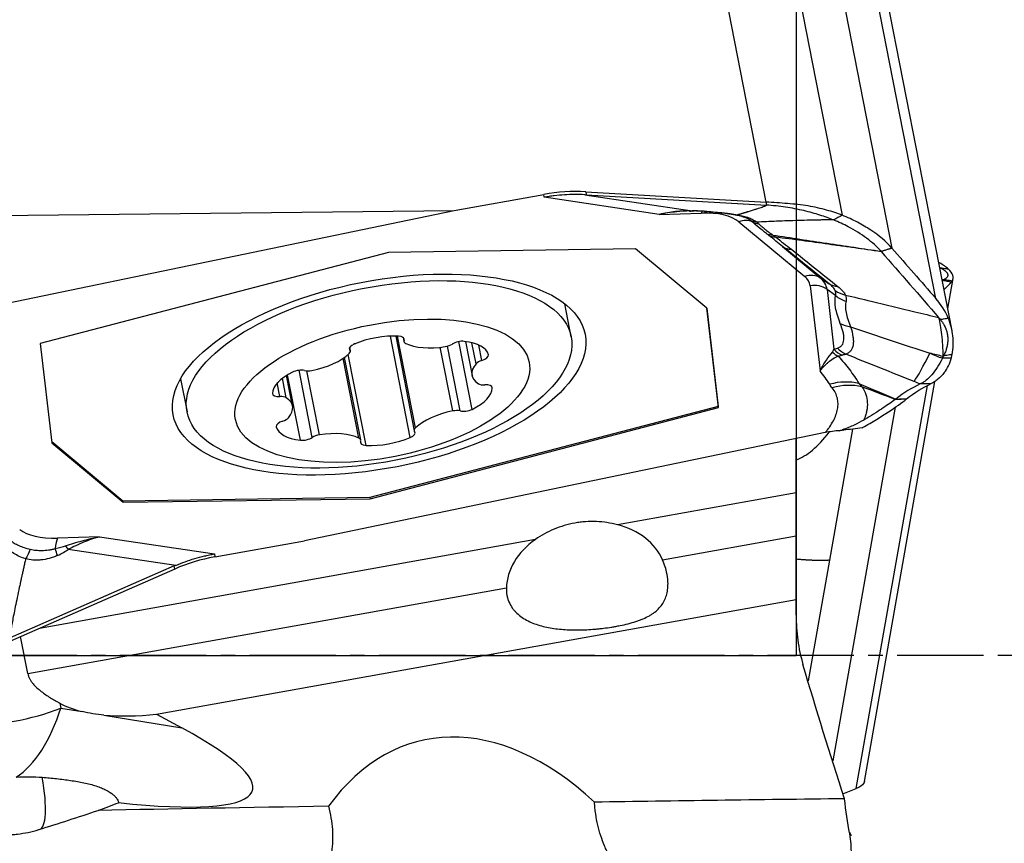
# Model space of a CAD drawing. Units: millimetres. Extents: x 136 to 305, y 210 to 311.
# Drawn here: x 279 to 288, y 242 to 249 of the extents above; entities that cross this region are included whole.
import ezdxf

# ---------------------------------------------------------------- set-up
doc = ezdxf.new("R2010")
doc.units = ezdxf.units.MM
doc.linetypes.add('CENTER2', pattern=[1.125, 0.75, -0.125, 0.125, -0.125])
for name, color, linetype in [('1', 4, 'Continuous'), ('4', 2, 'CENTER2'), ('NOCUT', 7, 'Continuous')]:
    doc.layers.add(name, color=color, linetype=linetype)

msp = doc.modelspace()

# ---------------------------------------------------------------- linework, layer by layer
at = {"layer": '1'}
for p, q in [((285.9127, 250.8575), (286.6136, 247.2712)), ((286.9961, 246.8327), (286.2315, 250.7446)), ((287.1376, 246.5531), (286.3665, 250.498)), ((285.5215, 247.6702), (285.1604, 249.5179)), ((285.8049, 249.4889), (286.1828, 247.5556)), ((283.9566, 247.7595), (285.5215, 247.6702)), ((283.9566, 247.7595), (283.9597, 247.7328)), ((282.8131, 247.5978), (283.5919, 247.7375)), ((283.5949, 247.7116), (283.5919, 247.7375)), ((284.5945, 247.5635), (283.5949, 247.7116)), ((283.9466, 247.7336), (284.8791, 247.5954)), ((283.9597, 247.7328), (285.5246, 247.6435)), ((278.2904, 246.6586), (282.8131, 247.5978)), ((278.4442, 247.5484), (282.8131, 247.5978)), ((284.9845, 247.5911), (284.988, 247.5891)), ((284.5945, 247.5635), (284.9572, 247.575)), ((285.2864, 247.4988), (285.8576, 247.0229)), ((284.3884, 247.2628), (282.2427, 247.2321)), ((285.0073, 246.7472), (284.3884, 247.2628)), ((285.6658, 247.2836), (285.9918, 247.012)), ((282.2427, 247.2321), (279.2181, 246.441)), ((285.9918, 247.012), (286.0703, 246.9608)), ((287.058, 246.9935), (287.0518, 246.9917)), ((287.0521, 246.9905), (287.0538, 246.991)), ((287.1002, 246.7443), (287.1465, 247.0069)), ((285.9046, 246.9434), (285.9903, 246.2029)), ((286.0512, 246.9113), (286.1114, 246.3913)), ((286.1249, 246.8574), (286.0512, 246.9113)), ((287.0688, 246.9047), (287.07, 246.9114)), ((283.829, 246.4995), (283.7729, 246.7867)), ((285.0065, 246.7478), (285.1055, 245.8934)), ((285.1072, 245.8846), (285.0073, 246.7472)), ((282.4318, 245.6255), (282.2597, 246.506)), ((282.3048, 246.5066), (282.4656, 245.6842)), ((282.4764, 245.7084), (282.3205, 246.5062)), ((282.3687, 246.4955), (282.3759, 246.4587)), ((282.3774, 246.4703), (282.3732, 246.4919)), ((279.2181, 246.441), (279.318, 245.5785)), ((281.9075, 246.386), (281.9042, 246.4026)), ((281.9112, 246.3781), (281.9057, 246.4064)), ((282.7997, 245.8553), (282.6915, 246.4089)), ((282.864, 245.8557), (282.7539, 246.4186)), ((282.9684, 245.8694), (282.8533, 246.4582)), ((282.9101, 246.4592), (282.9678, 246.1641)), ((283.0028, 246.2661), (282.9671, 246.4486)), ((283.053, 246.2948), (283.0269, 246.4282)), ((281.9853, 245.6203), (281.8497, 246.3138)), ((282.0009, 245.6036), (281.8606, 246.3213)), ((282.0469, 245.5565), (281.8925, 246.3466)), ((280.436, 246.1345), (280.4922, 245.8473)), ((281.3538, 245.9704), (281.3207, 246.1398)), ((281.409, 245.8982), (281.3569, 246.1646)), ((281.4769, 245.6019), (281.3658, 246.1699)), ((281.5801, 245.6254), (281.466, 246.209)), ((281.6419, 245.6477), (281.5332, 246.2036)), ((281.2992, 245.9803), (281.2759, 246.0993)), ((283.1433, 246.0548), (283.1421, 246.0613)), ((286.3054, 242.575), (286.9228, 246.0767)), ((286.3757, 242.6356), (286.9886, 246.1117)), ((285.1055, 245.8934), (282.0809, 245.1023)), ((282.0826, 245.0935), (285.1072, 245.8846)), ((285.1072, 245.8846), (285.1055, 245.8934)), ((286.6434, 245.888), (286.1015, 242.8144)), ((286.0349, 245.6671), (281.5122, 244.7278)), ((285.7832, 245.1454), (285.7832, 245.6148)), ((286.2722, 245.6981), (286.0712, 244.5583)), ((279.9352, 245.0716), (279.3171, 245.5866)), ((279.318, 245.5785), (279.9369, 245.0629)), ((282.0809, 245.1023), (279.9352, 245.0716)), ((282.0809, 245.1023), (282.0826, 245.0935)), ((285.7832, 245.1454), (284.2312, 244.8671)), ((285.7832, 244.7709), (285.7832, 245.1454)), ((279.9369, 245.0629), (279.9352, 245.0716)), ((279.9369, 245.0629), (282.0826, 245.0935)), ((279.7309, 244.7622), (279.3681, 244.7507)), ((279.7309, 244.7622), (280.7304, 244.614)), ((284.6224, 244.5627), (285.7832, 244.7709)), ((285.7832, 244.2176), (285.7832, 244.7709)), ((283.5178, 244.7392), (279.2104, 243.9667)), ((280.7334, 244.5881), (281.5122, 244.7278)), ((280.3939, 244.5141), (279.4614, 244.6524)), ((280.7304, 244.614), (280.7334, 244.5881)), ((280.382, 244.5091), (278.9568, 243.8835)), ((280.3851, 244.4823), (280.382, 244.5091)), ((286.0712, 244.5583), (285.8863, 243.5098)), ((280.3851, 244.4823), (278.9599, 243.8568)), ((279.1098, 243.5742), (283.2658, 244.3195)), ((280.2283, 243.2215), (285.7832, 244.2176)), ((285.7832, 244.08), (285.7832, 244.2176)), ((279.1098, 243.5742), (279.0471, 243.8951)), ((279.3877, 243.3162), (279.3958, 243.2747)), ((279.3958, 243.2747), (279.5809, 243.2444)), ((280.2283, 243.2215), (280.4473, 243.1025)), ((279.7698, 243.2134), (280.4473, 243.1025)), ((286.2609, 242.1705), (286.2625, 242.1668))]:
    msp.add_line(p, q, dxfattribs=at)
for centre, major_axis, ratio, start_param, end_param in [((283.8321, 246.5086), (1.3907, 0.161), 0.893862, 1.378541, 1.64034), ((283.6299, 248.2554), (-1.4291, 0.2231), 0.335284, 1.846274, 1.855625), ((284.8958, 247.843), (0.0049, 0.25), 0.370049, 3.013466, 3.218273), ((287.9712, 247.2644), (-3.1548, 0.327), 0.016819, 5.956945, 6.085128), ((287.9879, 247.512), (-3.1383, 0.0797), 0.00579, 6.077831, 6.107381), ((284.9881, 247.417), (0.0057, -0.1799), 0.305848, 3.368974, 3.630622), ((284.8256, 247.3282), (-0.5065, -0.099), 0.447258, 3.490726, 4.36339), ((285.3173, 247.3408), (-0.1152, -0.1383), 0.840445, 3.381591, 4.112427), ((285.5186, 247.7166), (0.1715, 0.1819), 0.895403, 3.43508, 3.696964), ((285.6496, 247.6115), (-0.1487, -0.201), 0.722411, 0.162238, 0.462275), ((285.6731, 247.594), (0.1508, 0.1994), 0.738342, 3.293562, 3.610453), ((285.8092, 247.4879), (0.156, 0.1953), 0.759223, 3.223291, 3.630771), ((285.8885, 246.8649), (-0.1152, -0.1383), 0.840445, 3.239763, 4.112427), ((285.3968, 246.8524), (-0.5065, -0.099), 0.447258, 3.106753, 3.490726), ((285.4079, 246.7959), (-0.6418, -0.1254), 0.447258, 3.106753, 3.490726), ((284.6814, 247.4237), (-2.4653, 0.4155), 0.152479, 3.051935, 3.075063), ((285.9354, 246.7854), (-0.1788, -0.0207), 0.893862, 3.909268, 4.781933), ((286.2137, 247.1651), (0.1558, 0.1955), 0.753125, 3.222414, 3.630675), ((286.2787, 247.0906), (0.2293, 0.0996), 0.919723, 3.647639, 4.051363), ((286.2857, 247.0322), (0.2451, -0.049), 0.933702, 4.195965, 4.614767), ((286.3271, 246.7916), (-0.232, -0.0931), 0.795975, 0.540262, 0.964077), ((282.1573, 246.2997), (-0.4239, -0.0829), 0.447258, 4.207581, 5.147518), ((282.2962, 246.4656), (-0.0827, -0.0162), 0.447258, 2.844954, 4.207581), ((282.4586, 246.4749), (-0.0827, -0.0162), 0.447258, 5.986546, 6.825575), ((281.9864, 246.41), (-0.0827, -0.0162), 0.447258, 5.147518, 6.510145), ((281.8286, 246.3619), (-0.0827, -0.0162), 0.447258, 2.529524, 3.368552), ((282.7355, 246.6108), (-0.4239, -0.0829), 0.447258, 0.542389, 1.482327), ((282.735, 246.4529), (-0.0827, -0.0162), 0.447258, 1.482327, 2.321355), ((282.8584, 246.4208), (-0.0827, -0.0162), 0.447258, 4.100321, 5.462948), ((282.6867, 246.2576), (-0.4239, -0.0829), 0.447258, 3.160383, 4.100321), ((286.2723, 246.5662), (0.0876, -0.2341), 0.938683, 5.156345, 5.528265), ((286.3019, 246.5762), (0.0726, -0.2392), 0.934696, 5.215767, 5.5897), ((281.5321, 246.395), (-0.4239, -0.0829), 0.447258, 1.589587, 2.529524), ((283.0273, 246.3272), (-0.0827, -0.0162), 0.447258, 1.797756, 3.160383), ((286.2348, 246.5573), (-0.0271, 0.2485), 0.874023, 2.343261, 2.611405), ((287.5748, 248.1113), (-0.813, -2.0443), 0.053225, 0.230413, 0.560681), ((284.6814, 246.0867), (-2.4574, -0.4597), 0.449461, 2.942359, 2.965487), ((281.4573, 246.1696), (-0.0827, -0.0162), 0.447258, 3.892151, 5.254778), ((283.3918, 246.2469), (-0.4239, -0.0829), 0.447258, 5.778377, 6.718315), ((283.0786, 246.2624), (-0.0827, -0.0162), 0.447258, 4.939349, 5.778377), ((281.659, 246.0733), (-0.4239, -0.0829), 0.447258, 5.254778, 6.194716), ((281.5683, 246.2437), (-0.0827, -0.0162), 0.447258, 0.750559, 1.589587), ((282.7178, 245.989), (-0.4239, -0.0829), 0.447258, 2.113186, 3.053123), ((283.0949, 246.1221), (-0.0827, -0.0162), 0.447258, 0.435129, 1.274157), ((283.0604, 246.042), (-0.0827, -0.0162), 0.447258, 3.053123, 4.41575), ((286.16, 245.6486), (-0.4188, -0.2731), 0.88009, 3.835124, 4.37007), ((286.1829, 245.6167), (0.3938, 0.3081), 0.872081, 0.603215, 1.152949), ((281.3164, 246.0203), (-0.0827, -0.0162), 0.447258, 6.194716, 7.557343), ((281.2819, 245.9402), (-0.0827, -0.0162), 0.447258, 3.576722, 4.41575), ((280.985, 245.8154), (-0.4239, -0.0829), 0.447258, 2.636784, 3.576722), ((281.2982, 245.7999), (-0.0827, -0.0162), 0.447258, 1.797756, 2.636784), ((282.8447, 245.6673), (-0.4239, -0.0829), 0.447258, 4.731179, 5.671117), ((282.8085, 245.8186), (-0.0827, -0.0162), 0.447258, 3.892151, 4.731179), ((282.9195, 245.8927), (-0.0827, -0.0162), 0.447258, 0.750559, 2.113186), ((281.3494, 245.7351), (-0.0827, -0.0162), 0.447258, 4.939349, 6.301976), ((281.6901, 245.8047), (-0.4239, -0.0829), 0.447258, 0.01879, 0.958728), ((282.5482, 245.7004), (-0.0827, -0.0162), 0.447258, 5.671117, 6.510145), ((281.5184, 245.6415), (-0.0827, -0.0162), 0.447258, 0.958728, 2.321355), ((281.6418, 245.6094), (-0.0827, -0.0162), 0.447258, 4.623919, 5.462948), ((281.6413, 245.4515), (-0.4239, -0.0829), 0.447258, 3.683982, 4.623919), ((281.9182, 245.5874), (-0.0827, -0.0162), 0.447258, 2.844954, 3.683982), ((282.2195, 245.7626), (-0.4239, -0.0829), 0.447258, 1.065988, 2.005926), ((282.3904, 245.6523), (-0.0827, -0.0162), 0.447258, 2.005926, 3.368552), ((285.9843, 247.9515), (-0.3273, -2.5363), 0.309729, 0.156237, 0.494684), ((282.0805, 245.5967), (-0.0827, -0.0162), 0.447258, 5.986546, 7.349173), ((283.9612, 244.3525), (-0.6903, -0.1109), 0.767395, 3.334146, 4.191034), ((279.4997, 244.9974), (-0.5065, -0.099), 0.447258, 0.349133, 1.221798), ((279.399, 244.5927), (-0.0057, 0.1799), 0.305848, 0.48903, 1.181061), ((276.3992, 244.4976), (-3.0812, -0.2122), 0.045002, 2.841941, 2.970124), ((279.3665, 244.8046), (0.1454, -0.2034), 0.065107, 5.305912, 5.510719), ((283.9612, 244.3525), (-0.6903, -0.1109), 0.767395, 5.281022, 6.13791), ((279.2722, 244.7521), (0.1051, -0.2268), 0.125757, 0.778197, 1.092393), ((276.4941, 244.3453), (-3.0171, -0.3773), 0.107363, 2.817597, 2.94578), ((281.1758, 241.6124), (-0.684, 2.9333), 0.453657, 0.075108, 0.084459), ((280.9736, 243.3592), (-1.3907, -0.161), 0.893862, 4.781933, 5.043732), ((278.9333, 243.6038), (-0.9814, -0.1918), 0.447258, 0.251092, 1.972289), ((281.2311, 244.4092), (-2.0349, -0.8984), 0.393713, 0.295824, 0.473136), ((278.9333, 243.6038), (-0.1616, -0.9869), 0.526328, 0.440313, 1.318112), ((281.2311, 244.4092), (-2.0349, -0.8984), 0.393713, 0.612735, 0.891748), ((283.3703, 239.3768), (-0.8437, 3.6148), 0.564946, 5.587496, 6.734884), ((275.3473, 244.1911), (-5.7144, 1.6317), 0.123141, 2.526377, 3.645911), ((278.9084, 243.1729), (-0.302, 0.9533), 0.195873, 3.141599, 4.099849), ((276.3735, 242.3697), (-4.059, -0.489), 0.161833, 2.520338, 2.602763), ((394.7176, 241.1594), (-124.8379, 0.7633), 0.010757, 5.766128, 5.80248), ((394.7176, 241.1594), (-124.8379, 0.7633), 0.010757, 5.844202, 5.883542)]:
    msp.add_ellipse(centre, major_axis=major_axis, ratio=ratio, start_param=start_param, end_param=end_param, dxfattribs=at)
for centre, major_axis in [((282.1609, 246.1716), (1.7892, 0.3497)), ((282.1606, 246.1734), (1.6684, 0.3261)), ((282.1884, 246.0311), (1.2759, 0.2494))]:
    msp.add_ellipse(centre, major_axis=major_axis, ratio=0.447258, dxfattribs=at)
for points, degree, knots in [([(283.9466, 247.7336), (283.8876, 247.7372), (283.8288, 247.7369), (283.7409, 247.7313), (283.697, 247.7272), (283.6532, 247.7212), (283.624, 247.7167), (283.6093, 247.7143), (283.5949, 247.7116)], 3, [0, 0, 0, 0, 0.5, 0.5, 0.75, 0.875, 0.875, 1, 1, 1, 1]), ([(284.5945, 247.5635), (284.6177, 247.5698), (284.6413, 247.5753), (284.6885, 247.5844), (284.7121, 247.588), (284.7832, 247.596), (284.8309, 247.5976), (284.8791, 247.5954)], 3, [0, 0, 0, 0, 0.25, 0.25, 0.5, 0.5, 1, 1, 1, 1]), ([(284.8574, 247.5929), (284.82, 247.5917), (284.7827, 247.5893), (284.6949, 247.5805), (284.6445, 247.5731), (284.5945, 247.5635)], 3, [0, 0, 0, 0, 0.423226, 0.423226, 1, 1, 1, 1]), ([(284.9845, 247.5911), (284.9976, 247.5904), (285.0107, 247.5896), (285.0368, 247.5878), (285.0499, 247.5868), (285.0887, 247.5836), (285.1139, 247.5812), (285.1508, 247.5772), (285.163, 247.5758), (285.1867, 247.5729), (285.1982, 247.5714), (285.2318, 247.5669), (285.253, 247.5637), (285.273, 247.5603)], 3, [0, 0, 0, 0, 0.125, 0.125, 0.25, 0.25, 0.5, 0.5, 0.625, 0.625, 0.75, 0.75, 1, 1, 1, 1]), ([(284.988, 247.5889), (284.996, 247.5886), (285.025, 247.5871), (285.0796, 247.5827), (285.1485, 247.5757), (285.2069, 247.5681), (285.2368, 247.5633), (285.2471, 247.5614)], 3, [0, 0, 0, 0, 0.084175, 0.308127, 0.565639, 0.842015, 1, 1, 1, 1]), ([(285.273, 247.5603), (285.3291, 247.577), (285.3653, 247.588), (285.5234, 247.6361), (285.5246, 247.6435)], 2, [0, 0, 0, 0.370926, 0.370926, 1, 1, 1]), ([(285.247, 247.5615), (285.2505, 247.561), (285.272, 247.5576), (285.2997, 247.5509), (285.3278, 247.5422), (285.3362, 247.5383), (285.3384, 247.537)], 3, [0, 0, 0, 0, 0.065514, 0.42226, 0.797141, 1, 1, 1, 1]), ([(285.273, 247.5603), (285.292, 247.557), (285.3098, 247.5531), (285.3428, 247.5443), (285.3581, 247.5395), (285.3863, 247.5287), (285.399, 247.5228), (285.4222, 247.5099), (285.4324, 247.5029), (285.4418, 247.4952)], 3, [0, 0, 0, 0, 0.25, 0.25, 0.5, 0.5, 0.75, 0.75, 1, 1, 1, 1]), ([(285.3855, 247.5107), (285.3751, 247.5181), (285.3638, 247.5249), (285.3477, 247.5331), (285.3439, 247.5349), (285.34, 247.5368)], 3, [0, 0, 0, 0, 0.768681, 0.768681, 1, 1, 1, 1]), ([(285.5263, 247.3959), (285.5033, 247.414), (285.481, 247.4316), (285.4392, 247.4657), (285.4198, 247.4822), (285.4015, 247.4981)], 3, [0, 0, 0, 0, 0.5, 0.5, 1, 1, 1, 1]), ([(286.1075, 247.5148), (286.1061, 247.5148), (286.1031, 247.515), (286.0985, 247.5151), (286.0933, 247.5152), (286.0876, 247.5153), (286.0815, 247.5153), (286.0748, 247.5153), (286.0676, 247.5153), (286.06, 247.5153), (286.0518, 247.5153), (286.0431, 247.5152), (286.0339, 247.5151), (286.0241, 247.515), (286.0139, 247.5149), (285.996, 247.5146), (285.9704, 247.5142), (285.9373, 247.5136), (285.8812, 247.5123), (285.8043, 247.5103), (285.7076, 247.5072), (285.6149, 247.5036), (285.5265, 247.4997), (285.4695, 247.4966), (285.4418, 247.4951)], 3, [0, 0, 0, 0, 0.005334, 0.011473, 0.018421, 0.026181, 0.034755, 0.044145, 0.054351, 0.065375, 0.077216, 0.089875, 0.103352, 0.117646, 0.132757, 0.148685, 0.196787, 0.246356, 0.29739, 0.449544, 0.594801, 0.738222, 0.87329, 1, 1, 1, 1]), ([(286.5201, 247.2425), (286.4847, 247.2827), (286.4007, 247.3593), (286.2571, 247.4486), (286.1524, 247.4966), (286.1075, 247.5148)], 3, [0, 0, 0, 0, 0.370597, 0.744633, 1, 1, 1, 1]), ([(286.6136, 247.2712), (286.5638, 247.3281), (286.5028, 247.3801), (286.395, 247.4513), (286.3564, 247.4738), (286.2943, 247.5059), (286.2729, 247.5163), (286.2287, 247.5365), (286.206, 247.5462), (286.1828, 247.5556)], 3, [0, 0, 0, 0, 0.5, 0.5, 0.75, 0.75, 0.875, 0.875, 1, 1, 1, 1]), ([(285.4587, 247.4811), (285.4658, 247.4743), (285.4735, 247.4671), (285.4907, 247.4522), (285.5002, 247.4444), (285.5208, 247.4281), (285.532, 247.4196), (285.5557, 247.4021), (285.5683, 247.393), (285.5812, 247.3838)], 3, [0, 0, 0, 0, 0.25, 0.25, 0.5, 0.5, 0.75, 0.75, 1, 1, 1, 1]), ([(285.5812, 247.3838), (285.7379, 247.3599), (285.8946, 247.3362), (286.1294, 247.3007), (286.2076, 247.2889), (286.3641, 247.2654), (286.4424, 247.2536), (286.5206, 247.2418)], 3, [0, 0, 0, 0, 0.5, 0.5, 0.75, 0.75, 1, 1, 1, 1]), ([(286.5218, 247.2404), (286.4453, 247.2511), (286.3304, 247.267), (286.1965, 247.2856), (286.1391, 247.2936), (286.1008, 247.2989), (286.0817, 247.3015), (285.9097, 247.325), (285.7572, 247.3457), (285.6051, 247.3658)], 3, [0, 0, 0, 0, 0.25, 0.375, 0.4375, 0.4375, 0.5, 0.5, 1, 1, 1, 1]), ([(286.5201, 247.2425), (286.5233, 247.2434), (286.5265, 247.2444), (286.5576, 247.254), (286.5856, 247.2626), (286.6136, 247.2712)], 3, [0, 0, 0, 0, 0.102045, 0.102045, 1, 1, 1, 1]), ([(286.6136, 247.2712), (286.5869, 247.2622), (286.5601, 247.2531), (286.5296, 247.2427), (286.5258, 247.2415), (286.5221, 247.2402)], 3, [0, 0, 0, 0, 0.876965, 0.876965, 1, 1, 1, 1]), ([(287.0353, 247.1004), (287.0353, 247.1004), (287.0354, 247.1004), (287.048, 247.0985), (287.0606, 247.0965), (287.0834, 247.093), (287.0935, 247.0915), (287.1037, 247.0899)], 3, [0, 0, 0, 0, 0.000864, 0.000864, 0.554584, 0.554584, 1, 1, 1, 1]), ([(287.0353, 247.1004), (287.0371, 247.0994), (287.0409, 247.0973), (287.0462, 247.0942), (287.0513, 247.0911), (287.0561, 247.0881), (287.0607, 247.085), (287.065, 247.082), (287.0691, 247.079), (287.0729, 247.0761), (287.0765, 247.0731), (287.0798, 247.0702), (287.0828, 247.0673), (287.0857, 247.0644), (287.0882, 247.0615), (287.0906, 247.0587), (287.0926, 247.0558), (287.0944, 247.053), (287.096, 247.0503), (287.0973, 247.0475), (287.0983, 247.0448), (287.0994, 247.0412), (287.1, 247.0369), (287.0999, 247.0319), (287.0988, 247.027), (287.0968, 247.0222), (287.0937, 247.0175), (287.0898, 247.0129), (287.0849, 247.0085), (287.0789, 247.0041), (287.0721, 246.9999), (287.0668, 246.9972), (287.0641, 246.9958)], 3, [0, 0, 0, 0, 0.024658, 0.049324, 0.074002, 0.098698, 0.123415, 0.148159, 0.172933, 0.197742, 0.222592, 0.247486, 0.272428, 0.297424, 0.322476, 0.347591, 0.372772, 0.398023, 0.423348, 0.448752, 0.474239, 0.499812, 0.548955, 0.59822, 0.647634, 0.697225, 0.747019, 0.797045, 0.84733, 0.8979, 0.948781, 1, 1, 1, 1]), ([(287.0552, 246.9917), (287.0672, 246.9892), (287.0791, 246.9868), (287.1045, 246.9816), (287.1178, 246.9789), (287.1311, 246.9762)], 3, [0, 0, 0, 0, 0.473061, 0.473061, 1, 1, 1, 1]), ([(287.137, 246.9841), (287.1215, 246.9866), (287.1059, 246.9891), (287.0816, 246.993), (287.0729, 246.9944), (287.0642, 246.9958), (287.0642, 246.9958), (287.0641, 246.9958)], 3, [0, 0, 0, 0, 0.640478, 0.640478, 0.999349, 0.999349, 1, 1, 1, 1]), ([(286.1226, 246.9012), (286.1208, 246.9057), (286.1184, 246.9103), (286.1121, 246.9198), (286.1084, 246.9246), (286.0952, 246.9396), (286.084, 246.95), (286.0703, 246.9608)], 3, [0, 0, 0, 0, 0.25, 0.25, 0.5, 0.5, 1, 1, 1, 1]), ([(286.1453, 246.9374), (286.1618, 246.9243), (286.1755, 246.9115), (286.1918, 246.8929), (286.1965, 246.8867), (286.2045, 246.8747), (286.2078, 246.8687), (286.2103, 246.863)], 3, [0, 0, 0, 0, 0.5, 0.5, 0.75, 0.75, 1, 1, 1, 1]), ([(286.2103, 246.863), (286.2847, 246.845), (286.3591, 246.8271), (286.5608, 246.7785), (286.6879, 246.7478), (286.8836, 246.7007), (286.952, 246.6842), (287.0205, 246.6676)], 3, [0, 0, 0, 0, 0.275575, 0.275575, 0.746483, 0.746483, 1, 1, 1, 1]), ([(286.2163, 246.8092), (286.2097, 246.7812), (286.2097, 246.7486), (286.2196, 246.6928), (286.2245, 246.6731), (286.2344, 246.6419), (286.2381, 246.6311), (286.2463, 246.6093), (286.2508, 246.5981), (286.2557, 246.5868)], 3, [0, 0, 0, 0, 0.5, 0.5, 0.75, 0.75, 0.875, 0.875, 1, 1, 1, 1]), ([(287.0205, 246.6676), (287.0311, 246.6248), (287.0395, 246.575), (287.0521, 246.462), (287.0562, 246.3989), (287.058, 246.3296)], 3, [0, 0, 0, 0, 0.5, 0.5, 1, 1, 1, 1]), ([(287.0353, 246.6505), (287.0353, 246.6505), (287.0354, 246.6505), (287.048, 246.6528), (287.0606, 246.6551), (287.0834, 246.6593), (287.0935, 246.6611), (287.1037, 246.663)], 3, [0, 0, 0, 0, 0.000864, 0.000864, 0.554584, 0.554584, 1, 1, 1, 1]), ([(287.0353, 246.6505), (287.0371, 246.6482), (287.0409, 246.6436), (287.0462, 246.6366), (287.0513, 246.6295), (287.0561, 246.6224), (287.0607, 246.6152), (287.065, 246.608), (287.0691, 246.6006), (287.0729, 246.5932), (287.0765, 246.5858), (287.0798, 246.5782), (287.0828, 246.5706), (287.0857, 246.5629), (287.0882, 246.5552), (287.0906, 246.5474), (287.0926, 246.5395), (287.0944, 246.5316), (287.096, 246.5236), (287.0973, 246.5155), (287.0983, 246.5074), (287.0994, 246.4967), (287.1, 246.4833), (287.0999, 246.4673), (287.0988, 246.4512), (287.0968, 246.4349), (287.0937, 246.4184), (287.0898, 246.4018), (287.0849, 246.3851), (287.0789, 246.3683), (287.0721, 246.3513), (287.0668, 246.3399), (287.0641, 246.3342)], 3, [0, 0, 0, 0, 0.024658, 0.049324, 0.074002, 0.098698, 0.123415, 0.148159, 0.172933, 0.197742, 0.222592, 0.247486, 0.272428, 0.297424, 0.322476, 0.347591, 0.372772, 0.398023, 0.423348, 0.448752, 0.474239, 0.499812, 0.548955, 0.59822, 0.647634, 0.697225, 0.747019, 0.797045, 0.84733, 0.8979, 0.948781, 1, 1, 1, 1]), ([(286.1411, 246.4014), (286.1495, 246.4039), (286.1572, 246.4074), (286.1705, 246.4161), (286.1875, 246.4319), (286.1957, 246.4553), (286.1977, 246.479), (286.1979, 246.4839), (286.1978, 246.4941), (286.1969, 246.5098), (286.1941, 246.5269), (286.186, 246.5627), (286.1774, 246.5888), (286.1662, 246.6167)], 3, [0, 0, 0, 0, 0.125, 0.125, 0.25, 0.5, 0.5, 0.5625, 0.5625, 0.625, 0.75, 0.75, 1, 1, 1, 1]), ([(286.2557, 246.5868), (286.2655, 246.5559), (286.2726, 246.5272), (286.2784, 246.4879), (286.2801, 246.4692), (286.2799, 246.452), (286.2793, 246.4408), (286.2788, 246.4355), (286.2749, 246.4096), (286.2681, 246.3924), (286.2524, 246.3719), (286.2461, 246.366), (286.2318, 246.356), (286.2237, 246.352), (286.2148, 246.3489)], 3, [0, 0, 0, 0, 0.25, 0.25, 0.375, 0.4375, 0.4375, 0.5, 0.5, 0.75, 0.75, 0.875, 0.875, 1, 1, 1, 1]), ([(286.0981, 246.3669), (286.1012, 246.3706), (286.1036, 246.3746), (286.1079, 246.3829), (286.1098, 246.3871), (286.1114, 246.3913)], 3, [0, 0, 0, 0, 0.5, 0.5, 1, 1, 1, 1]), ([(285.9903, 246.2029), (285.9947, 246.2116), (285.9991, 246.2201), (286.0082, 246.2366), (286.0129, 246.2447), (286.0268, 246.2681), (286.0362, 246.2828), (286.0642, 246.3237), (286.0823, 246.347), (286.0981, 246.3669)], 3, [0, 0, 0, 0, 0.125, 0.125, 0.25, 0.25, 0.5, 0.5, 1, 1, 1, 1]), ([(286.1483, 246.3309), (286.1257, 246.3217), (286.0992, 246.3069), (286.065, 246.2804), (286.058, 246.2746), (286.0442, 246.2624), (286.0372, 246.2558), (286.0235, 246.242), (286.0133, 246.231), (286.0033, 246.2192), (285.9967, 246.2111), (285.9935, 246.2071), (285.9903, 246.2029)], 3, [0, 0, 0, 0, 0.5, 0.5, 0.625, 0.625, 0.75, 0.75, 0.875, 0.9375, 0.9375, 1, 1, 1, 1]), ([(286.1855, 246.3393), (286.1804, 246.3375), (286.1749, 246.3358), (286.1627, 246.3329), (286.156, 246.3317), (286.1483, 246.3309)], 3, [0, 0, 0, 0, 0.5, 0.5, 1, 1, 1, 1]), ([(286.1483, 246.3309), (286.1831, 246.293), (286.2156, 246.2543), (286.2758, 246.1754), (286.3034, 246.1352), (286.3285, 246.0942)], 3, [0, 0, 0, 0, 0.5, 0.5, 1, 1, 1, 1]), ([(287.0538, 246.3134), (287.0239, 246.2552), (286.993, 246.2077), (286.9449, 246.1518), (286.9286, 246.1357), (286.9035, 246.1156), (286.8951, 246.1095), (286.878, 246.0988), (286.8695, 246.0942), (286.8608, 246.0902)], 3, [0, 0, 0, 0, 0.5, 0.5, 0.75, 0.75, 0.875, 0.875, 1, 1, 1, 1]), ([(287.0552, 246.3162), (287.0672, 246.3166), (287.0791, 246.317), (287.1045, 246.3178), (287.1178, 246.3183), (287.1311, 246.3187)], 3, [0, 0, 0, 0, 0.473061, 0.473061, 1, 1, 1, 1]), ([(287.137, 246.3458), (287.1215, 246.3433), (287.1059, 246.3408), (287.0816, 246.337), (287.0729, 246.3356), (287.0642, 246.3342), (287.0642, 246.3342), (287.0641, 246.3342)], 3, [0, 0, 0, 0, 0.640478, 0.640478, 0.999349, 0.999349, 1, 1, 1, 1]), ([(287.07, 246.1889), (287.052, 246.1663), (287.0335, 246.1469), (287.005, 246.1229), (286.9954, 246.1157), (286.976, 246.1032), (286.9662, 246.0978), (286.9563, 246.0933)], 3, [0, 0, 0, 0, 0.5, 0.5, 0.75, 0.75, 1, 1, 1, 1]), ([(286.0349, 245.6671), (286.0422, 245.6756), (286.0492, 245.6842), (286.0624, 245.7014), (286.0813, 245.7271), (286.097, 245.7527), (286.1242, 245.8037), (286.1368, 245.8375), (286.1443, 245.8793), (286.1455, 245.8877), (286.1468, 245.9041), (286.1475, 245.9286), (286.1445, 245.9522), (286.1332, 245.9984), (286.1188, 246.0278), (286.0971, 246.0556)], 3, [0, 0, 0, 0, 0.0625, 0.0625, 0.125, 0.25, 0.25, 0.5, 0.5, 0.5625, 0.5625, 0.625, 0.75, 0.75, 1, 1, 1, 1]), ([(286.3547, 246.0652), (286.3691, 246.0442), (286.3911, 246.0004), (286.4, 245.9535), (286.4025, 245.9053), (286.4005, 245.8804), (286.3927, 245.842), (286.3893, 245.8291), (286.3831, 245.8097), (286.3796, 245.7999), (286.3752, 245.7885), (286.3731, 245.7835), (286.3717, 245.7803), (286.371, 245.7786), (286.3703, 245.777)], 3, [0, 0, 0, 0, 0.25, 0.5, 0.5, 0.75, 0.75, 0.875, 0.875, 0.9375, 0.96875, 0.984375, 0.984375, 1, 1, 1, 1]), ([(286.8608, 246.0902), (286.8608, 246.0902), (286.8607, 246.0902), (286.8432, 246.0972), (286.8257, 246.1042), (286.8082, 246.1111)], 3, [0, 0, 0, 0, 0.001059, 0.001059, 1, 1, 1, 1]), ([(286.9563, 246.0933), (286.956, 246.0933), (286.9557, 246.0933), (286.9238, 246.0922), (286.8922, 246.0912), (286.8606, 246.0901)], 3, [0, 0, 0, 0, 0.01, 0.01, 1, 1, 1, 1]), ([(286.3601, 245.7108), (286.4028, 245.7351), (286.4428, 245.7587), (286.4988, 245.793), (286.5169, 245.8042), (286.5515, 245.8262), (286.5682, 245.837), (286.648, 245.8896), (286.7003, 245.9273), (286.7416, 245.96)], 3, [0, 0, 0, 0, 0.25, 0.25, 0.375, 0.375, 0.5, 0.5, 1, 1, 1, 1]), ([(286.7414, 245.96), (286.7324, 245.9595), (286.7235, 245.9591), (286.7071, 245.9583), (286.6996, 245.9579), (286.676, 245.9567), (286.6598, 245.9559), (286.6437, 245.9551), (286.6437, 245.9551), (286.6436, 245.9551)], 3, [0, 0, 0, 0, 0.275568, 0.275568, 0.504077, 0.504077, 0.999401, 0.999401, 1, 1, 1, 1]), ([(286.6484, 245.9587), (286.6484, 245.9587), (286.6484, 245.9587), (286.664, 245.9589), (286.6796, 245.9591), (286.7026, 245.9595), (286.7099, 245.9596), (286.7254, 245.9598), (286.7334, 245.9599), (286.7414, 245.96)], 3, [0, 0, 0, 0, 0.000599, 0.000599, 0.504322, 0.504322, 0.740201, 0.740201, 1, 1, 1, 1]), ([(286.6436, 245.9551), (286.6144, 245.9332), (286.5443, 245.8839), (286.4434, 245.8202), (286.38, 245.7827), (286.3703, 245.777)], 3, [0, 0, 0, 0, 0.45283, 0.917762, 1, 1, 1, 1]), ([(286.3703, 245.777), (286.3454, 245.7623), (286.3179, 245.7476), (286.2718, 245.7259), (286.2556, 245.7188), (286.2296, 245.7082), (286.2207, 245.7047), (286.2022, 245.6979), (286.1927, 245.6946), (286.1828, 245.6914)], 3, [0, 0, 0, 0, 0.5, 0.5, 0.75, 0.75, 0.875, 0.875, 1, 1, 1, 1]), ([(286.1606, 245.6841), (286.1398, 245.6827), (286.1188, 245.6807), (286.0767, 245.675), (286.0558, 245.6714), (286.0349, 245.6671)], 3, [0, 0, 0, 0, 0.5, 0.5, 1, 1, 1, 1]), ([(284.2312, 244.8671), (284.1709, 244.8829), (284.1096, 244.892), (284.0166, 244.8957), (283.9854, 244.8952), (283.9383, 244.8919), (283.9225, 244.8904), (283.8912, 244.8865), (283.8757, 244.8841), (283.8294, 244.8757), (283.7991, 244.8685), (283.7392, 244.8509), (283.7097, 244.8405), (283.6517, 244.8165), (283.6235, 244.803), (283.5691, 244.7732), (283.5429, 244.7569), (283.5178, 244.7392)], 3, [0, 0, 0, 0, 0.25, 0.25, 0.375, 0.375, 0.4375, 0.4375, 0.5, 0.5, 0.625, 0.625, 0.75, 0.75, 0.875, 0.875, 1, 1, 1, 1]), ([(279.4369, 244.683), (279.4847, 244.6991), (279.5332, 244.7141), (279.6313, 244.7409), (279.6809, 244.7526), (279.7309, 244.7622)], 3, [0, 0, 0, 0, 0.5, 0.5, 1, 1, 1, 1]), ([(279.7309, 244.7622), (279.7077, 244.7559), (279.6843, 244.7486), (279.6385, 244.7327), (279.6159, 244.7241), (279.5487, 244.6962), (279.5048, 244.6751), (279.4614, 244.6524)], 3, [0, 0, 0, 0, 0.25, 0.25, 0.5, 0.5, 1, 1, 1, 1]), ([(279.0904, 244.5705), (279.0709, 244.5767), (279.0525, 244.5838), (279.018, 244.5997), (279.0019, 244.6084), (278.9722, 244.6273), (278.9586, 244.6374), (278.9338, 244.6585), (278.9228, 244.6695), (278.9128, 244.6806)], 3, [0, 0, 0, 0, 0.25, 0.25, 0.5, 0.5, 0.75, 0.75, 1, 1, 1, 1]), ([(278.956, 244.7322), (278.9666, 244.7239), (278.9781, 244.7159), (279.0034, 244.7005), (279.017, 244.6933), (279.0464, 244.6798), (279.062, 244.6737), (279.0952, 244.6627), (279.1127, 244.6579), (279.131, 244.6537)], 3, [0, 0, 0, 0, 0.25, 0.25, 0.5, 0.5, 0.75, 0.75, 1, 1, 1, 1]), ([(279.3671, 244.5998), (279.3553, 244.5943), (279.3433, 244.5895), (279.3192, 244.5809), (279.307, 244.5772), (279.2707, 244.5676), (279.2468, 244.5634), (279.2113, 244.56), (279.1995, 244.5594), (279.1765, 244.5591), (279.1652, 244.5594), (279.132, 244.5618), (279.1108, 244.5652), (279.0904, 244.5705)], 3, [0, 0, 0, 0, 0.125, 0.125, 0.25, 0.25, 0.5, 0.5, 0.625, 0.625, 0.75, 0.75, 1, 1, 1, 1]), ([(279.131, 244.6537), (279.1469, 244.6502), (279.1633, 244.6476), (279.1889, 244.6451), (279.1976, 244.6446), (279.2153, 244.6439), (279.2243, 244.6438), (279.2515, 244.6444), (279.27, 244.6457), (279.2982, 244.6495), (279.3078, 244.651), (279.3268, 244.6547), (279.3364, 244.6569), (279.3459, 244.6594)], 3, [0, 0, 0, 0, 0.25, 0.25, 0.375, 0.375, 0.5, 0.5, 0.75, 0.75, 0.875, 0.875, 1, 1, 1, 1]), ([(280.3939, 244.5141), (280.4479, 244.5365), (280.5029, 244.5562), (280.587, 244.5813), (280.6295, 244.5927), (280.6726, 244.6024), (280.7014, 244.6085), (280.716, 244.6114), (280.7304, 244.614)], 3, [0, 0, 0, 0, 0.5, 0.5, 0.75, 0.875, 0.875, 1, 1, 1, 1]), ([(279.0904, 244.5705), (279.0587, 244.4289), (279.0386, 244.3358), (278.9505, 243.9291), (278.9568, 243.8835)], 2, [0, 0, 0, 0.370926, 0.370926, 1, 1, 1]), ([(283.2658, 244.3195), (283.2652, 244.2973), (283.2668, 244.2759), (283.2724, 244.245), (283.2749, 244.2349), (283.2808, 244.2151), (283.2843, 244.2054), (283.2964, 244.1771), (283.3063, 244.1597), (283.3236, 244.1355), (283.3298, 244.1277), (283.3429, 244.1128), (283.3499, 244.1056), (283.3715, 244.0851), (283.387, 244.0728), (283.4198, 244.0505), (283.4371, 244.0405), (283.4732, 244.0224), (283.4922, 244.0143), (283.5307, 244), (283.5503, 243.9937), (283.6105, 243.9773), (283.6521, 243.9693), (283.7168, 243.9609), (283.7387, 243.9587), (283.7831, 243.9553), (283.8054, 243.9542), (283.873, 243.9523), (283.9187, 243.9529), (283.9888, 243.9565), (284.0124, 243.9582), (284.0483, 243.9613), (284.0604, 243.9625), (284.0844, 243.965), (284.0965, 243.9664), (284.1326, 243.9708), (284.1567, 243.9742), (284.1929, 243.9799), (284.205, 243.982), (284.2291, 243.9863), (284.2412, 243.9886), (284.3013, 244.0008), (284.3474, 244.0123), (284.4019, 244.0302), (284.4126, 244.0339), (284.4333, 244.0416), (284.4635, 244.0536), (284.4909, 244.0671), (284.5165, 244.0817), (284.5248, 244.0868), (284.5406, 244.0973), (284.5482, 244.1027), (284.5697, 244.1195), (284.5826, 244.1313), (284.6058, 244.1566), (284.6161, 244.1701), (284.6338, 244.1982), (284.6413, 244.2129), (284.6506, 244.236), (284.6534, 244.2439), (284.6583, 244.2601), (284.6605, 244.2683), (284.6659, 244.2937), (284.6706, 244.3284), (284.6702, 244.3651), (284.668, 244.3934), (284.667, 244.403), (284.6643, 244.4224), (284.6626, 244.4323), (284.6528, 244.4816), (284.6401, 244.5219), (284.6224, 244.5627)], 3, [0, 0, 0, 0, 0.03125, 0.03125, 0.046875, 0.046875, 0.0625, 0.0625, 0.09375, 0.09375, 0.109375, 0.109375, 0.125, 0.125, 0.15625, 0.15625, 0.1875, 0.1875, 0.21875, 0.21875, 0.25, 0.25, 0.3125, 0.3125, 0.34375, 0.34375, 0.375, 0.375, 0.4375, 0.4375, 0.46875, 0.46875, 0.484375, 0.484375, 0.5, 0.5, 0.53125, 0.53125, 0.546875, 0.546875, 0.5625, 0.5625, 0.625, 0.625, 0.640625, 0.640625, 0.65625, 0.6875, 0.6875, 0.703125, 0.703125, 0.71875, 0.71875, 0.75, 0.75, 0.78125, 0.78125, 0.8125, 0.8125, 0.828125, 0.828125, 0.84375, 0.84375, 0.875, 0.90625, 0.90625, 0.921875, 0.921875, 0.9375, 0.9375, 1, 1, 1, 1]), ([(286.0712, 244.5583), (286.0684, 244.5582), (286.063, 244.5579), (286.0545, 244.5574), (286.0459, 244.5571), (286.0372, 244.5568), (286.0282, 244.5565), (286.0191, 244.5564), (286.0098, 244.5562), (286.0004, 244.5562), (285.9908, 244.5562), (285.9811, 244.5563), (285.9712, 244.5564), (285.9611, 244.5566), (285.951, 244.5568), (285.9406, 244.5571), (285.9302, 244.5575), (285.9196, 244.5579), (285.9088, 244.5583), (285.8979, 244.5589), (285.8869, 244.5594), (285.8757, 244.5601), (285.8644, 244.5608), (285.853, 244.5615), (285.8414, 244.5624), (285.8296, 244.5632), (285.8178, 244.5641), (285.8027, 244.5653), (285.7916, 244.5663), (285.7844, 244.5669)], 3, [0, 0, 0, 0, 0.037437, 0.07468, 0.111741, 0.148632, 0.185365, 0.221951, 0.2584, 0.294723, 0.330929, 0.367027, 0.403026, 0.438934, 0.474758, 0.510506, 0.546187, 0.581812, 0.617393, 0.652941, 0.688468, 0.723984, 0.759502, 0.795032, 0.830586, 0.866175, 0.901811, 0.937504, 1, 1, 1, 1]), ([(285.7832, 244.08), (285.7832, 244.0075), (285.7878, 243.9356), (285.8071, 243.7927), (285.8218, 243.7219), (285.8424, 243.6516)], 3, [0, 0, 0, 0, 0.5, 0.5, 1, 1, 1, 1]), ([(279.1098, 243.5742), (279.1114, 243.5659), (279.1137, 243.5577), (279.1194, 243.5419), (279.1263, 243.5267), (279.135, 243.5126), (279.1444, 243.4989), (279.1495, 243.4923), (279.1655, 243.4732), (279.177, 243.4615), (279.2011, 243.4393), (279.2136, 243.4289), (279.2521, 243.3989), (279.2789, 243.3808), (279.3331, 243.3468), (279.3604, 243.331), (279.3877, 243.3162)], 3, [0, 0, 0, 0, 0.0625, 0.0625, 0.125, 0.1875, 0.1875, 0.25, 0.25, 0.375, 0.375, 0.5, 0.5, 0.75, 0.75, 1, 1, 1, 1]), ([(278.0645, 242.8077), (278.082, 242.7495), (278.1039, 242.694), (278.1373, 242.6281), (278.1442, 242.6151), (278.1588, 242.5894), (278.1664, 242.5767), (278.19, 242.5394), (278.2068, 242.5156), (278.2602, 242.4475), (278.3, 242.4062), (278.3554, 242.3598), (278.3668, 242.3507), (278.3901, 242.3333), (278.4256, 242.3081), (278.4879, 242.2712), (278.541, 242.2468), (278.5822, 242.2305), (278.5962, 242.2254), (278.6245, 242.2158), (278.6389, 242.2113), (278.7119, 242.1908), (278.7718, 242.1804), (278.8638, 242.1734), (278.8948, 242.1725), (278.9419, 242.1735), (278.9577, 242.1742), (278.9892, 242.1763), (279.0048, 242.1777), (279.0829, 242.1867), (279.1444, 242.1996), (279.2049, 242.2183)], 3, [0, 0, 0, 0, 0.125, 0.125, 0.15625, 0.15625, 0.1875, 0.1875, 0.25, 0.25, 0.375, 0.375, 0.40625, 0.40625, 0.4375, 0.5, 0.5625, 0.5625, 0.59375, 0.59375, 0.625, 0.625, 0.75, 0.75, 0.8125, 0.8125, 0.84375, 0.84375, 0.875, 0.875, 1, 1, 1, 1]), ([(279.0085, 242.6748), (279.0477, 242.6766), (279.0863, 242.6778), (279.1618, 242.6776), (279.1988, 242.6763), (279.2348, 242.6732)], 3, [0, 0, 0, 0, 0.5, 0.5, 1, 1, 1, 1]), ([(279.2348, 242.6732), (279.277, 242.6696), (279.3188, 242.6656), (279.401, 242.6566), (279.4415, 242.6516), (279.5009, 242.6428), (279.5205, 242.6396), (279.5591, 242.6328), (279.5781, 242.6292), (279.634, 242.6173), (279.6693, 242.6082), (279.7179, 242.5925), (279.7412, 242.5841), (279.7626, 242.5749), (279.7764, 242.5687), (279.7831, 242.5654), (279.8149, 242.5491), (279.8356, 242.5352), (279.8557, 242.518), (279.8594, 242.5146), (279.8663, 242.5078), (279.8695, 242.5044), (279.8782, 242.4945), (279.8828, 242.4882), (279.8937, 242.4704), (279.8972, 242.4603), (279.898, 242.4524)], 3, [0, 0, 0, 0, 0.125, 0.125, 0.25, 0.25, 0.3125, 0.3125, 0.375, 0.375, 0.5, 0.5, 0.5625, 0.59375, 0.59375, 0.625, 0.625, 0.75, 0.75, 0.78125, 0.78125, 0.8125, 0.8125, 0.875, 0.875, 1, 1, 1, 1]), ([(284.7121, 241.345), (284.6782, 241.3718), (284.6437, 241.4007), (284.5738, 241.4626), (284.5385, 241.4957), (284.4678, 241.5663), (284.4325, 241.6038), (284.38, 241.6638), (284.3626, 241.6844), (284.3282, 241.7271), (284.3112, 241.7491), (284.2614, 241.8167), (284.2295, 241.8643), (284.1851, 241.9403), (284.1709, 241.9663), (284.1505, 242.0068), (284.1439, 242.0204), (284.1311, 242.0483), (284.1249, 242.0625), (284.0951, 242.1341), (284.0752, 242.1942), (284.0529, 242.2891), (284.0467, 242.3216), (284.0394, 242.3716), (284.0373, 242.3885), (284.0338, 242.4227), (284.0325, 242.4399), (284.0315, 242.4571)], 3, [0, 0, 0, 0, 0.125, 0.125, 0.25, 0.25, 0.375, 0.375, 0.4375, 0.4375, 0.5, 0.5, 0.625, 0.625, 0.6875, 0.6875, 0.71875, 0.71875, 0.75, 0.75, 0.875, 0.875, 0.9375, 0.9375, 0.96875, 0.96875, 1, 1, 1, 1]), ([(281.7198, 242.421), (281.7382, 242.3531), (281.7501, 242.2857), (281.7557, 242.2023), (281.7564, 242.1857), (281.7568, 242.1525), (281.7566, 242.1359), (281.7544, 242.0869), (281.7512, 242.0549), (281.7367, 241.9614), (281.7206, 241.9021), (281.6944, 241.8315), (281.6889, 241.8176), (281.6773, 241.7904), (281.6592, 241.7503), (281.6392, 241.7125), (281.6252, 241.6882)], 3, [0, 0, 0, 0, 0.25, 0.25, 0.3125, 0.3125, 0.375, 0.375, 0.5, 0.5, 0.75, 0.75, 0.8125, 0.8125, 0.875, 1, 1, 1, 1]), ([(286.2365, 241.844), (286.245, 241.8702), (286.2511, 241.8969), (286.2596, 241.9515), (286.2619, 241.9793), (286.2632, 242.036), (286.2621, 242.0649), (286.2571, 242.123), (286.2531, 242.1522), (286.2479, 242.1816)], 3, [0, 0, 0, 0, 0.25, 0.25, 0.5, 0.5, 0.75, 0.75, 1, 1, 1, 1])]:
    msp.add_open_spline(points, degree=degree, knots=knots, dxfattribs=at)
for points, degree in [([(285.5215, 247.6702), (285.5226, 247.6613), (285.5236, 247.6524), (285.5246, 247.6435)], 3), ([(286.1828, 247.5556), (286.163, 247.5636), (286.1206, 247.5792), (286.0488, 247.6009), (285.9706, 247.6208), (285.8867, 247.6373), (285.7988, 247.6489), (285.7077, 247.6574), (285.6147, 247.6646), (285.5525, 247.6685), (285.5215, 247.6702)], 3), ([(284.8574, 247.5911), (284.8741, 247.5938), (284.8909, 247.5931)], 2), ([(284.9172, 247.5938), (284.95, 247.5928)], 1), ([(286.1075, 247.5148), (286.0718, 247.5292), (285.9926, 247.5579), (285.8523, 247.5971), (285.6935, 247.6283), (285.5806, 247.6403), (285.5246, 247.6435)], 3), ([(285.2472, 247.5617), (285.2556, 247.5601), (285.2643, 247.5597), (285.273, 247.5603)], 3), ([(285.4419, 247.4951), (285.4222, 247.4975), (285.4032, 247.5027), (285.3856, 247.5107)], 3), ([(285.4015, 247.4981), (285.3967, 247.5024), (285.3914, 247.5065), (285.3856, 247.5107)], 3), ([(286.1828, 247.5556), (286.1577, 247.542), (286.1326, 247.5284), (286.1075, 247.5148)], 3), ([(285.4419, 247.4952), (285.4483, 247.4905), (285.454, 247.4858), (285.4587, 247.4811)], 3), ([(285.5464, 247.38), (285.5397, 247.3853), (285.533, 247.3906), (285.5263, 247.3959)], 3), ([(285.6658, 247.2836), (285.6265, 247.3157), (285.5868, 247.3478), (285.5464, 247.38)], 3), ([(285.5812, 247.3838), (285.5893, 247.3777), (285.5973, 247.3717), (285.6051, 247.3658)], 3), ([(285.6051, 247.3658), (285.6519, 247.3304), (285.6969, 247.2951), (285.7412, 247.2598)], 3), ([(286.0703, 246.9608), (285.9347, 247.0689), (285.7998, 247.1765), (285.6658, 247.2836)], 3), ([(285.7412, 247.2598), (285.8751, 247.1528), (286.0098, 247.0454), (286.1453, 246.9374)], 3), ([(286.5221, 247.2402), (286.6879, 247.0511), (286.854, 246.8602), (287.0205, 246.6676)], 3), ([(286.6136, 247.2712), (286.7409, 247.126), (286.8684, 246.9799), (286.9961, 246.8327)], 3), ([(287.1037, 247.0899), (287.0844, 247.1067), (287.0592, 247.1244), (287.0278, 247.1429)], 3), ([(287.137, 246.9841), (287.1477, 247.0004), (287.1525, 247.0342), (287.1254, 247.0709), (287.1037, 247.0899)], 3), ([(287.0538, 246.991), (287.0543, 246.9912), (287.0547, 246.9914), (287.0552, 246.9917)], 3), ([(287.0552, 246.9917), (287.0615, 246.9946)], 1), ([(287.0615, 246.9946), (287.0603, 246.9942), (287.0592, 246.9939), (287.058, 246.9935)], 3), ([(287.0641, 246.9958), (287.0615, 246.9946)], 1), ([(286.1249, 246.8574), (286.1293, 246.8715), (286.1286, 246.8861), (286.1226, 246.9012)], 3), ([(287.07, 246.9114), (287.0984, 246.9401), (287.1189, 246.9616), (287.1311, 246.9762)], 3), ([(286.1662, 246.6167), (286.1464, 246.666), (286.1197, 246.7555), (286.1187, 246.8266), (286.1249, 246.8574)], 3), ([(286.2103, 246.863), (286.2185, 246.8447), (286.2204, 246.8268), (286.2163, 246.8092)], 3), ([(287.1037, 246.663), (287.0783, 246.7226), (287.0425, 246.7792), (286.9961, 246.8327)], 3), ([(287.0205, 246.6676), (287.0255, 246.6619), (287.0304, 246.6562), (287.0353, 246.6505)], 3), ([(287.137, 246.3458), (287.1477, 246.4004), (287.1525, 246.5078), (287.1254, 246.6119), (287.1037, 246.663)], 3), ([(286.2557, 246.5868), (286.485, 246.5095), (286.7146, 246.433), (286.9442, 246.357)], 3), ([(281.9583, 246.4375), (281.9523, 246.4375), (281.9464, 246.4376), (281.9404, 246.4377)], 3), ([(286.1114, 246.3913), (286.1211, 246.3949), (286.1309, 246.3983), (286.1411, 246.4014)], 3), ([(286.2148, 246.3489), (286.2048, 246.3459), (286.195, 246.3427), (286.1855, 246.3393)], 3), ([(286.8082, 246.1111), (286.6101, 246.1899), (286.4122, 246.2691), (286.2148, 246.3489)], 3), ([(286.9442, 246.357), (286.9807, 246.3424), (287.0172, 246.3279), (287.0538, 246.3134)], 3), ([(287.058, 246.3296), (287.0201, 246.3387), (286.9822, 246.3478), (286.9442, 246.357)], 3), ([(287.0538, 246.3134), (287.0543, 246.3143), (287.0547, 246.3153), (287.0552, 246.3162)], 3), ([(287.0552, 246.3162), (287.0615, 246.3288)], 1), ([(287.0615, 246.3288), (287.0603, 246.3291), (287.0592, 246.3293), (287.058, 246.3296)], 3), ([(287.0641, 246.3342), (287.0615, 246.3288)], 1), ([(287.07, 246.1889), (287.0984, 246.2247), (287.1189, 246.268), (287.1311, 246.3187)], 3), ([(286.0742, 246.0875), (286.0487, 246.1267), (286.0206, 246.1651), (285.9903, 246.2029)], 3), ([(286.0971, 246.0556), (286.0889, 246.066), (286.0813, 246.0767), (286.0742, 246.0875)], 3), ([(286.3285, 246.0942), (286.3367, 246.0844), (286.3455, 246.0748), (286.3547, 246.0652)], 3), ([(286.3285, 246.0942), (286.4348, 246.0487), (286.5413, 246.0035), (286.648, 245.9584)], 3), ([(286.6442, 245.9555), (286.5477, 245.992), (286.4512, 246.0286), (286.3547, 246.0652)], 3), ([(286.8606, 246.0901), (286.7889, 246.0575), (286.7182, 246.0136), (286.6484, 245.9587)], 3), ([(286.7417, 245.96), (286.8123, 246.0158), (286.8838, 246.0603), (286.9563, 246.0933)], 3), ([(286.8606, 246.0901), (286.8607, 246.0901), (286.8607, 246.0902), (286.8608, 246.0902)], 3), ([(286.648, 245.9584), (286.6467, 245.9574), (286.6455, 245.9565), (286.6442, 245.9555)], 3), ([(286.648, 245.9584), (286.6481, 245.9585), (286.6482, 245.9586), (286.6484, 245.9587)], 3), ([(286.7416, 245.96), (286.7416, 245.96), (286.7415, 245.96), (286.7414, 245.96)], 3), ([(286.7414, 245.96), (286.7415, 245.96), (286.7416, 245.96), (286.7417, 245.96)], 3), ([(286.7416, 245.96), (286.7417, 245.96)], 1), ([(286.7417, 245.96), (286.7417, 245.96), (286.7417, 245.96), (286.7417, 245.96)], 3), ([(286.6436, 245.9551), (286.6438, 245.9552), (286.644, 245.9554), (286.6442, 245.9555)], 3), ([(286.3561, 245.7086), (286.3017, 245.7018), (286.2473, 245.6951), (286.1929, 245.6883)], 3), ([(286.3561, 245.7086), (286.3575, 245.7093), (286.3588, 245.7101), (286.3601, 245.7108)], 3), ([(286.1606, 245.6841), (286.168, 245.6866), (286.1754, 245.689), (286.1828, 245.6914)], 3), ([(286.1929, 245.6883), (286.1821, 245.6869), (286.1713, 245.6855), (286.1606, 245.6841)], 3), ([(286.1828, 245.6914), (286.1862, 245.6904), (286.1895, 245.6893), (286.1929, 245.6883)], 3), ([(279.131, 244.6538), (279.1205, 244.6236), (279.1067, 244.5951), (279.0904, 244.5705)], 3), ([(286.2028, 242.4867), (286.078, 242.874), (285.957, 243.2621), (285.8424, 243.6516)], 3), ([(279.7698, 243.2134), (279.7059, 243.2195), (279.6428, 243.2293), (279.5809, 243.2444)], 3), ([(286.3756, 242.6351), (286.3746, 242.6291), (286.3723, 242.6234), (286.3689, 242.618)], 3), ([(286.1896, 242.5298), (286.2283, 242.5451), (286.2668, 242.5601), (286.3054, 242.575)], 3), ([(286.3689, 242.618), (286.3585, 242.6017), (286.3374, 242.5873), (286.3054, 242.575)], 3), ([(286.2479, 242.1816), (286.2305, 242.2798), (286.2155, 242.3814), (286.2028, 242.4867)], 3), ([(279.2049, 242.2183), (279.3774, 242.2717), (279.549, 242.3276), (279.7201, 242.385)], 3), ([(286.2609, 242.1704), (286.2452, 242.2)], 1)]:
    msp.add_open_spline(points, degree=degree, dxfattribs=at)
at = {"layer": '4'}
msp.add_line((291.9098, 243.7312), (232.2992, 243.7312), dxfattribs=at)
at = {"layer": 'NOCUT'}
for p in [(285.7832, 251.4508), (272.4536, 243.7312)]:
    msp.add_line(p, (285.7832, 243.7312), dxfattribs=at)

doc.saveas('drawing.dxf')
